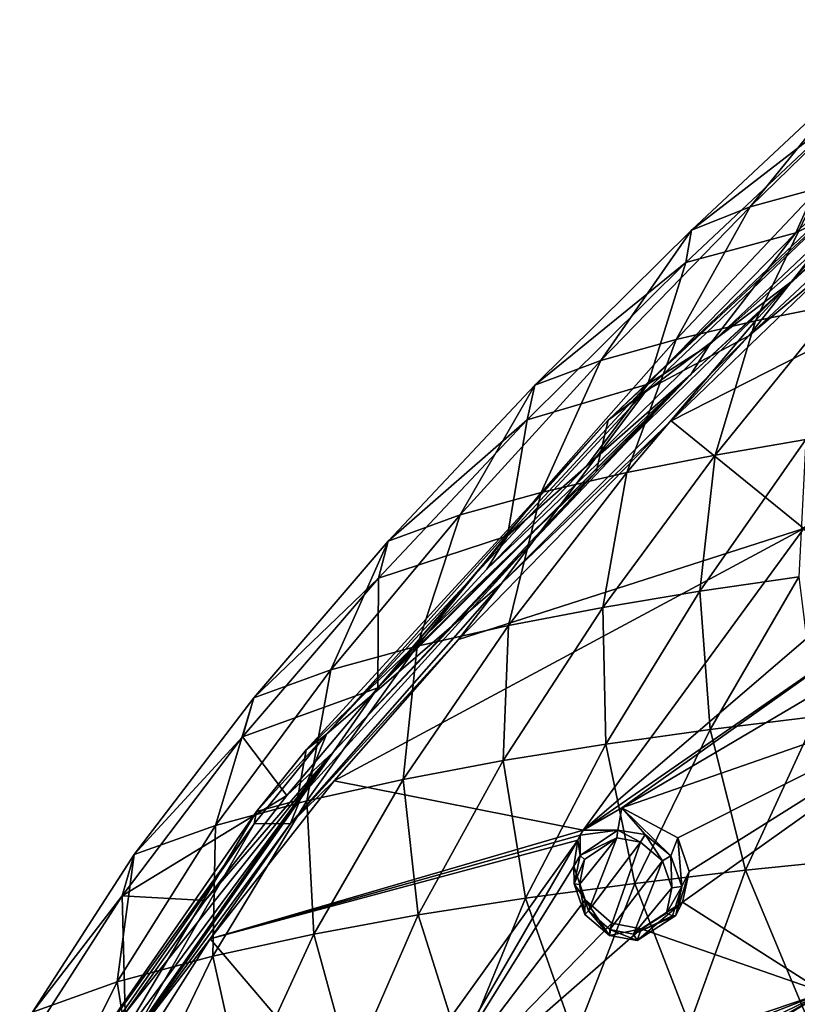
# Model space of a CAD drawing. Units: millimetres. Extents: x -26 to 189, y -412 to 268.
# Drawn here: x -22 to -2, y 222 to 247 of the extents above; entities that cross this region are included whole.
import ezdxf

# ---------------------------------------------------------------- set-up
doc = ezdxf.new("R2010")
doc.units = ezdxf.units.MM
doc.header["$LTSCALE"] = 13.670324
for name, color, linetype in [('239', 7, 'CONTINUOUS'), ('240', 7, 'CONTINUOUS'), ('257', 7, 'CONTINUOUS'), ('362', 7, 'CONTINUOUS'), ('441', 7, 'CONTINUOUS'), ('442', 7, 'CONTINUOUS'), ('616', 7, 'CONTINUOUS'), ('691', 7, 'CONTINUOUS'), ('698', 7, 'CONTINUOUS'), ('714', 7, 'CONTINUOUS'), ('836', 7, 'CONTINUOUS'), ('839', 7, 'CONTINUOUS')]:
    doc.layers.add(name, color=color, linetype=linetype)

msp = doc.modelspace()

# ---------------------------------------------------------------- linework, layer by layer
at = {"layer": '239', "linetype": 'CONTINUOUS'}
for points in [[(-7.879, 226.082, 100.924), (-7.982, 225.421, 100.814), (-7.82, 225.696, 102.172), (-7.879, 226.082, 100.924)], [(-7.82, 226.211, 100.958), (-7.879, 226.082, 100.924), (-7.82, 225.696, 102.172), (-7.82, 226.211, 100.958)], [(-7.82, 225.696, 102.172), (-7.982, 225.421, 100.814), (-7.97, 224.972, 102.013), (-7.82, 225.696, 102.172)], [(-7.982, 225.421, 100.814), (-7.691, 224.564, 100.815), (-7.97, 224.972, 102.013), (-7.982, 225.421, 100.814)], [(-7.97, 224.972, 102.013), (-7.691, 224.564, 100.815), (-7.702, 224.197, 101.97), (-7.97, 224.972, 102.013)], [(-7.702, 224.197, 101.97), (-7.691, 224.564, 100.815), (-7.078, 223.66, 102.065), (-7.702, 224.197, 101.97)], [(-7.691, 224.564, 100.815), (-7.012, 223.972, 100.966), (-7.078, 223.66, 102.065), (-7.691, 224.564, 100.815)], [(-6.271, 223.829, 101.19), (-5.222, 224.506, 101.631), (-6.368, 223.53, 102.248), (-6.271, 223.829, 101.19)], [(-6.368, 223.53, 102.248), (-5.222, 224.506, 101.631), (-5.39, 224.166, 102.647), (-6.368, 223.53, 102.248)], [(-7.012, 223.972, 100.966), (-6.271, 223.829, 101.19), (-7.078, 223.66, 102.065), (-7.012, 223.972, 100.966)], [(-7.078, 223.66, 102.065), (-6.271, 223.829, 101.19), (-6.368, 223.53, 102.248), (-7.078, 223.66, 102.065)]]:
    msp.add_3dface(points, dxfattribs=at)
at = {"layer": '240', "linetype": 'CONTINUOUS'}
for points in [[(-6.762, 226.903, 101.419), (-7.747, 226.336, 100.998), (-6.866, 226.341, 102.575), (-6.762, 226.903, 101.419)], [(-6.164, 226.224, 102.778), (-6.762, 226.903, 101.419), (-6.866, 226.341, 102.575), (-6.164, 226.224, 102.778)], [(-5.34, 226.147, 101.83), (-6.762, 226.903, 101.419), (-5.517, 225.689, 102.886), (-5.34, 226.147, 101.83)], [(-5.517, 225.689, 102.886), (-6.762, 226.903, 101.419), (-6.164, 226.224, 102.778), (-5.517, 225.689, 102.886)], [(-7.82, 226.211, 100.958), (-7.82, 225.696, 102.172), (-6.866, 226.341, 102.575), (-7.82, 226.211, 100.958)], [(-7.747, 226.336, 100.998), (-7.82, 226.211, 100.958), (-6.866, 226.341, 102.575), (-7.747, 226.336, 100.998)], [(-5.234, 224.905, 102.83), (-5.34, 226.147, 101.83), (-5.517, 225.689, 102.886), (-5.234, 224.905, 102.83)], [(-5.051, 225.283, 101.804), (-5.34, 226.147, 101.83), (-5.234, 224.905, 102.83), (-5.051, 225.283, 101.804)], [(-5.39, 224.166, 102.647), (-5.222, 224.506, 101.631), (-5.051, 225.283, 101.804), (-5.39, 224.166, 102.647)], [(-5.39, 224.166, 102.647), (-5.051, 225.283, 101.804), (-5.234, 224.905, 102.83), (-5.39, 224.166, 102.647)]]:
    msp.add_3dface(points, dxfattribs=at)
at = {"layer": '257', "linetype": 'CONTINUOUS'}
for points in [[(-2.132, 234.005, 103.61), (4.225, 241.693, 106.173), (-5.505, 236.746, 102.082), (-2.132, 234.005, 103.61)], [(-5.505, 236.746, 102.082), (4.225, 241.693, 106.173), (-1.486, 240.605, 103.723), (-5.505, 236.746, 102.082)], [(-10.915, 231.181, 99.722), (-2.132, 234.005, 103.61), (-5.505, 236.746, 102.082), (-10.915, 231.181, 99.722)], [(-7.747, 226.336, 100.998), (-2.132, 234.005, 103.61), (-14.078, 227.591, 98.198), (-7.747, 226.336, 100.998)], [(-14.078, 227.591, 98.198), (-2.132, 234.005, 103.61), (-10.915, 231.181, 99.722), (-14.078, 227.591, 98.198)], [(-7.747, 226.336, 100.998), (-0.782, 232.315, 104), (-2.132, 234.005, 103.61), (-7.747, 226.336, 100.998)], [(-0.225, 231.544, 104.115), (-0.782, 232.315, 104), (-7.747, 226.336, 100.998), (-0.225, 231.544, 104.115)], [(-0.225, 231.544, 104.115), (-7.747, 226.336, 100.998), (-6.762, 226.903, 101.419), (-0.225, 231.544, 104.115)], [(0.542, 231.22, 104.325), (-0.225, 231.544, 104.115), (-6.762, 226.903, 101.419), (0.542, 231.22, 104.325)], [(0.542, 231.22, 104.325), (-6.762, 226.903, 101.419), (2.858, 230.249, 104.868), (0.542, 231.22, 104.325)], [(-6.762, 226.903, 101.419), (-5.34, 226.147, 101.83), (2.858, 230.249, 104.868), (-6.762, 226.903, 101.419)], [(-5.34, 226.147, 101.83), (-5.051, 225.283, 101.804), (2.858, 230.249, 104.868), (-5.34, 226.147, 101.83)], [(-5.051, 225.283, 101.804), (-5.222, 224.506, 101.631), (2.858, 230.249, 104.868), (-5.051, 225.283, 101.804)], [(2.858, 230.249, 104.868), (-5.222, 224.506, 101.631), (-1.619, 222.211, 102.179), (2.858, 230.249, 104.868)], [(-17.224, 223.574, 96.491), (-7.747, 226.336, 100.998), (-14.078, 227.591, 98.198), (-17.224, 223.574, 96.491)], [(-7.82, 226.211, 100.958), (-7.747, 226.336, 100.998), (-17.224, 223.574, 96.491), (-7.82, 226.211, 100.958)], [(-7.879, 226.082, 100.924), (-7.82, 226.211, 100.958), (-17.224, 223.574, 96.491), (-7.879, 226.082, 100.924)], [(-13.135, 218.762, 97.995), (-7.879, 226.082, 100.924), (-17.224, 223.574, 96.491), (-13.135, 218.762, 97.995)], [(-7.879, 226.082, 100.924), (-13.135, 218.762, 97.995), (-12.197, 218.641, 98.326), (-7.879, 226.082, 100.924)], [(-7.982, 225.421, 100.814), (-7.879, 226.082, 100.924), (-12.197, 218.641, 98.326), (-7.982, 225.421, 100.814)], [(-7.691, 224.564, 100.815), (-7.982, 225.421, 100.814), (-12.197, 218.641, 98.326), (-7.691, 224.564, 100.815)], [(-7.012, 223.972, 100.966), (-7.691, 224.564, 100.815), (-12.197, 218.641, 98.326), (-7.012, 223.972, 100.966)], [(-5.222, 224.506, 101.631), (-6.271, 223.829, 101.19), (-1.619, 222.211, 102.179), (-5.222, 224.506, 101.631)], [(-6.271, 223.829, 101.19), (-7.012, 223.972, 100.966), (-12.197, 218.641, 98.326), (-6.271, 223.829, 101.19)], [(-6.271, 223.829, 101.19), (-12.197, 218.641, 98.326), (-1.619, 222.211, 102.179), (-6.271, 223.829, 101.19)], [(-21.378, 217.043, 93.713), (-13.135, 218.762, 97.995), (-17.224, 223.574, 96.491), (-21.378, 217.043, 93.713)], [(-12.197, 215.807, 97.758), (-6.108, 214.51, 99.184), (-1.619, 222.211, 102.179), (-12.197, 215.807, 97.758)], [(-11.27, 216.679, 98.266), (-12.197, 215.807, 97.758), (-1.619, 222.211, 102.179), (-11.27, 216.679, 98.266)], [(-12.197, 218.641, 98.326), (-11.704, 218.286, 98.44), (-1.619, 222.211, 102.179), (-12.197, 218.641, 98.326)], [(-11.704, 218.286, 98.44), (-11.261, 217.51, 98.444), (-1.619, 222.211, 102.179), (-11.704, 218.286, 98.44)], [(-11.261, 217.51, 98.444), (-11.27, 216.679, 98.266), (-1.619, 222.211, 102.179), (-11.261, 217.51, 98.444)], [(-6.108, 214.51, 99.184), (-4.91, 214.365, 99.424), (-1.619, 222.211, 102.179), (-6.108, 214.51, 99.184)], [(-4.91, 214.365, 99.424), (-1.814, 220.961, 101.845), (-1.619, 222.211, 102.179), (-4.91, 214.365, 99.424)]]:
    msp.add_3dface(points, dxfattribs=at)
at = {"layer": '362', "linetype": 'CONTINUOUS'}
for points in [[(-7.836, 224.96, 102.203), (-7.605, 224.283, 102.195), (-6.886, 226.143, 102.681), (-7.836, 224.96, 102.203)], [(-7.709, 225.592, 102.324), (-7.836, 224.96, 102.203), (-6.886, 226.143, 102.681), (-7.709, 225.592, 102.324)], [(-6.886, 226.143, 102.681), (-7.605, 224.283, 102.195), (-6.284, 226.029, 102.877), (-6.886, 226.143, 102.681)], [(-7.605, 224.283, 102.195), (-7.068, 223.81, 102.308), (-6.284, 226.029, 102.877), (-7.605, 224.283, 102.195)], [(-6.284, 226.029, 102.877), (-7.068, 223.81, 102.308), (-5.731, 225.554, 103.001), (-6.284, 226.029, 102.877)], [(-7.068, 223.81, 102.308), (-6.461, 223.692, 102.488), (-5.731, 225.554, 103.001), (-7.068, 223.81, 102.308)], [(-5.731, 225.554, 103.001), (-6.461, 223.692, 102.488), (-5.491, 224.87, 102.98), (-5.731, 225.554, 103.001)], [(-6.461, 223.692, 102.488), (-5.626, 224.231, 102.839), (-5.491, 224.87, 102.98), (-6.461, 223.692, 102.488)]]:
    msp.add_3dface(points, dxfattribs=at)
at = {"layer": '441', "linetype": 'CONTINUOUS'}
for points in [[(-7.97, 224.972, 102.013), (-7.709, 225.592, 102.324), (-7.82, 225.696, 102.172), (-7.97, 224.972, 102.013)], [(-7.97, 224.972, 102.013), (-7.836, 224.96, 102.203), (-7.709, 225.592, 102.324), (-7.97, 224.972, 102.013)], [(-7.97, 224.972, 102.013), (-7.702, 224.197, 101.97), (-7.836, 224.96, 102.203), (-7.97, 224.972, 102.013)], [(-7.702, 224.197, 101.97), (-7.605, 224.283, 102.195), (-7.836, 224.96, 102.203), (-7.702, 224.197, 101.97)], [(-7.702, 224.197, 101.97), (-7.078, 223.66, 102.065), (-7.605, 224.283, 102.195), (-7.702, 224.197, 101.97)], [(-7.078, 223.66, 102.065), (-7.068, 223.81, 102.308), (-7.605, 224.283, 102.195), (-7.078, 223.66, 102.065)], [(-5.626, 224.231, 102.839), (-6.461, 223.692, 102.488), (-5.474, 224.162, 102.797), (-5.626, 224.231, 102.839)], [(-6.368, 223.53, 102.248), (-5.39, 224.166, 102.647), (-6.461, 223.692, 102.488), (-6.368, 223.53, 102.248)], [(-6.461, 223.692, 102.488), (-5.39, 224.166, 102.647), (-5.474, 224.162, 102.797), (-6.461, 223.692, 102.488)], [(-7.078, 223.66, 102.065), (-6.368, 223.53, 102.248), (-7.068, 223.81, 102.308), (-7.078, 223.66, 102.065)], [(-6.368, 223.53, 102.248), (-6.461, 223.692, 102.488), (-7.068, 223.81, 102.308), (-6.368, 223.53, 102.248)]]:
    msp.add_3dface(points, dxfattribs=at)
at = {"layer": '442', "linetype": 'CONTINUOUS'}
for points in [[(-6.866, 226.341, 102.575), (-7.82, 225.696, 102.172), (-6.886, 226.143, 102.681), (-6.866, 226.341, 102.575)], [(-6.866, 226.341, 102.575), (-6.886, 226.143, 102.681), (-6.284, 226.029, 102.877), (-6.866, 226.341, 102.575)], [(-6.164, 226.224, 102.778), (-6.866, 226.341, 102.575), (-6.284, 226.029, 102.877), (-6.164, 226.224, 102.778)], [(-7.709, 225.592, 102.324), (-6.886, 226.143, 102.681), (-7.82, 225.696, 102.172), (-7.709, 225.592, 102.324)], [(-6.164, 226.224, 102.778), (-6.284, 226.029, 102.877), (-5.731, 225.554, 103.001), (-6.164, 226.224, 102.778)], [(-5.517, 225.689, 102.886), (-6.164, 226.224, 102.778), (-5.731, 225.554, 103.001), (-5.517, 225.689, 102.886)], [(-5.517, 225.689, 102.886), (-5.731, 225.554, 103.001), (-5.491, 224.87, 102.98), (-5.517, 225.689, 102.886)], [(-5.234, 224.905, 102.83), (-5.517, 225.689, 102.886), (-5.491, 224.87, 102.98), (-5.234, 224.905, 102.83)], [(-5.626, 224.231, 102.839), (-5.234, 224.905, 102.83), (-5.491, 224.87, 102.98), (-5.626, 224.231, 102.839)], [(-5.234, 224.905, 102.83), (-5.626, 224.231, 102.839), (-5.474, 224.162, 102.797), (-5.234, 224.905, 102.83)], [(-5.39, 224.166, 102.647), (-5.234, 224.905, 102.83), (-5.474, 224.162, 102.797), (-5.39, 224.166, 102.647)]]:
    msp.add_3dface(points, dxfattribs=at)
at = {"layer": '616', "linetype": 'CONTINUOUS'}
for points in [[(-3.536, 238.907, 102.745), (-1.486, 240.605, 103.723), (1.009, 243.152, 104.554), (-3.536, 238.907, 102.745)], [(-5.505, 236.746, 102.082), (-1.486, 240.605, 103.723), (-3.536, 238.907, 102.745), (-5.505, 236.746, 102.082)], [(-9.811, 232.619, 100.075), (-5.505, 236.746, 102.082), (-3.536, 238.907, 102.745), (-9.811, 232.619, 100.075)], [(-10.915, 231.181, 99.722), (-5.505, 236.746, 102.082), (-9.811, 232.619, 100.075), (-10.915, 231.181, 99.722)], [(-15.183, 226.51, 97.483), (-10.915, 231.181, 99.722), (-9.811, 232.619, 100.075), (-15.183, 226.51, 97.483)], [(-14.078, 227.591, 98.198), (-10.915, 231.181, 99.722), (-15.183, 226.51, 97.483), (-14.078, 227.591, 98.198)], [(-17.224, 223.574, 96.491), (-14.078, 227.591, 98.198), (-15.183, 226.51, 97.483), (-17.224, 223.574, 96.491)], [(-19.402, 220.746, 95.032), (-17.224, 223.574, 96.491), (-15.183, 226.51, 97.483), (-19.402, 220.746, 95.032)], [(-21.378, 217.043, 93.713), (-17.224, 223.574, 96.491), (-19.402, 220.746, 95.032), (-21.378, 217.043, 93.713)]]:
    msp.add_3dface(points, dxfattribs=at)
at = {"layer": '691', "linetype": 'CONTINUOUS'}
for points in [[(-6.135, 237.525, 98.948), (-3.536, 238.907, 102.745), (0.003, 243.391, 101.438), (-6.135, 237.525, 98.948)], [(-3.536, 238.907, 102.745), (1.009, 243.152, 104.554), (0.003, 243.391, 101.438), (-3.536, 238.907, 102.745)], [(-9.811, 232.619, 100.075), (-3.536, 238.907, 102.745), (-6.135, 237.525, 98.948), (-9.811, 232.619, 100.075)], [(-14.268, 228.778, 95.236), (-9.811, 232.619, 100.075), (-6.135, 237.525, 98.948), (-14.268, 228.778, 95.236)], [(-15.183, 226.51, 97.483), (-9.811, 232.619, 100.075), (-14.268, 228.778, 95.236), (-15.183, 226.51, 97.483)], [(-16.106, 226.502, 94.27), (-15.183, 226.51, 97.483), (-14.268, 228.778, 95.236), (-16.106, 226.502, 94.27)], [(-20.117, 220.752, 91.829), (-19.402, 220.746, 95.032), (-16.106, 226.502, 94.27), (-20.117, 220.752, 91.829)], [(-19.402, 220.746, 95.032), (-15.183, 226.51, 97.483), (-16.106, 226.502, 94.27), (-19.402, 220.746, 95.032)]]:
    msp.add_3dface(points, dxfattribs=at)
at = {"layer": '698', "linetype": 'CONTINUOUS'}
for points in [[(-3.498, 242.184, 97.861), (-0.812, 245.501, 101.094), (0.484, 246.064, 99.768), (-3.498, 242.184, 97.861)], [(-3.498, 242.184, 97.861), (0.484, 246.064, 99.768), (-1.732, 242.669, 96.717), (-3.498, 242.184, 97.861)], [(-4.992, 241.587, 99.267), (-0.9, 244.752, 102.858), (-0.812, 245.501, 101.094), (-4.992, 241.587, 99.267)], [(-4.992, 241.587, 99.267), (-0.812, 245.501, 101.094), (-3.498, 242.184, 97.861), (-4.992, 241.587, 99.267)], [(1.582, 245.348, 104.641), (-0.9, 244.752, 102.858), (-2.338, 241.52, 103.163), (1.582, 245.348, 104.641)], [(1.582, 245.348, 104.641), (-2.338, 241.52, 103.163), (-0.63, 242.361, 103.952), (1.582, 245.348, 104.641)], [(-0.9, 244.752, 102.858), (-5.131, 240.767, 101.198), (-2.338, 241.52, 103.163), (-0.9, 244.752, 102.858)], [(-5.131, 240.767, 101.198), (-0.9, 244.752, 102.858), (-4.992, 241.587, 99.267), (-5.131, 240.767, 101.198)], [(-3.364, 239.284, 93.595), (-1.732, 242.669, 96.717), (0.123, 243.106, 95.689), (-3.364, 239.284, 93.595)], [(-3.364, 239.284, 93.595), (0.123, 243.106, 95.689), (-1.279, 239.707, 92.6), (-3.364, 239.284, 93.595)], [(-5.383, 238.812, 94.708), (-3.498, 242.184, 97.861), (-1.732, 242.669, 96.717), (-5.383, 238.812, 94.708)], [(-5.383, 238.812, 94.708), (-1.732, 242.669, 96.717), (-3.364, 239.284, 93.595), (-5.383, 238.812, 94.708)], [(-0.63, 242.361, 103.952), (-2.338, 241.52, 103.163), (-4.532, 238.673, 102.391), (-0.63, 242.361, 103.952)], [(-7.296, 238.28, 95.96), (-4.992, 241.587, 99.267), (-3.498, 242.184, 97.861), (-7.296, 238.28, 95.96)], [(-7.296, 238.28, 95.96), (-3.498, 242.184, 97.861), (-5.383, 238.812, 94.708), (-7.296, 238.28, 95.96)], [(-8.972, 237.649, 97.448), (-5.131, 240.767, 101.198), (-4.992, 241.587, 99.267), (-8.972, 237.649, 97.448)], [(-8.972, 237.649, 97.448), (-4.992, 241.587, 99.267), (-7.296, 238.28, 95.96), (-8.972, 237.649, 97.448)], [(-2.338, 241.52, 103.163), (-5.131, 240.767, 101.198), (-6.103, 237.678, 101.668), (-2.338, 241.52, 103.163)], [(-2.338, 241.52, 103.163), (-6.103, 237.678, 101.668), (-4.532, 238.673, 102.391), (-2.338, 241.52, 103.163)], [(-5.131, 240.767, 101.198), (-9.166, 236.766, 99.528), (-6.103, 237.678, 101.668), (-5.131, 240.767, 101.198)], [(-9.166, 236.766, 99.528), (-5.131, 240.767, 101.198), (-8.972, 237.649, 97.448), (-9.166, 236.766, 99.528)], [(-4.388, 235.874, 90.5), (-3.364, 239.284, 93.595), (-1.279, 239.707, 92.6), (-4.388, 235.874, 90.5)], [(-4.388, 235.874, 90.5), (-1.279, 239.707, 92.6), (-2.08, 236.269, 89.569), (-4.388, 235.874, 90.5)], [(-6.637, 235.428, 91.551), (-5.383, 238.812, 94.708), (-3.364, 239.284, 93.595), (-6.637, 235.428, 91.551)], [(-6.637, 235.428, 91.551), (-3.364, 239.284, 93.595), (-4.388, 235.874, 90.5), (-6.637, 235.428, 91.551)], [(-8.813, 234.925, 92.734), (-7.296, 238.28, 95.96), (-5.383, 238.812, 94.708), (-8.813, 234.925, 92.734)], [(-8.813, 234.925, 92.734), (-5.383, 238.812, 94.708), (-6.637, 235.428, 91.551), (-8.813, 234.925, 92.734)], [(-4.532, 238.673, 102.391), (-6.103, 237.678, 101.668), (-7.658, 235.59, 101.08), (-4.532, 238.673, 102.391)], [(-10.868, 234.355, 94.078), (-8.972, 237.649, 97.448), (-7.296, 238.28, 95.96), (-10.868, 234.355, 94.078)], [(-10.868, 234.355, 94.078), (-7.296, 238.28, 95.96), (-8.813, 234.925, 92.734), (-10.868, 234.355, 94.078)], [(-12.699, 233.686, 95.653), (-9.166, 236.766, 99.528), (-8.972, 237.649, 97.448), (-12.699, 233.686, 95.653)], [(-12.699, 233.686, 95.653), (-8.972, 237.649, 97.448), (-10.868, 234.355, 94.078), (-12.699, 233.686, 95.653)], [(-6.103, 237.678, 101.668), (-9.166, 236.766, 99.528), (-9.664, 233.821, 100.172), (-6.103, 237.678, 101.668)], [(-6.103, 237.678, 101.668), (-9.664, 233.821, 100.172), (-7.658, 235.59, 101.08), (-6.103, 237.678, 101.668)], [(-9.166, 236.766, 99.528), (-12.945, 232.744, 97.872), (-9.664, 233.821, 100.172), (-9.166, 236.766, 99.528)], [(-12.945, 232.744, 97.872), (-9.166, 236.766, 99.528), (-12.699, 233.686, 95.653), (-12.945, 232.744, 97.872)], [(-4.774, 232.412, 87.502), (-4.388, 235.874, 90.5), (-2.08, 236.269, 89.569), (-4.774, 232.412, 87.502)], [(-4.774, 232.412, 87.502), (-2.08, 236.269, 89.569), (-2.262, 232.776, 86.646), (-4.774, 232.412, 87.502)], [(-7.24, 232.002, 88.468), (-6.637, 235.428, 91.551), (-4.388, 235.874, 90.5), (-7.24, 232.002, 88.468)], [(-7.24, 232.002, 88.468), (-4.388, 235.874, 90.5), (-4.774, 232.412, 87.502), (-7.24, 232.002, 88.468)], [(-7.658, 235.59, 101.08), (-9.664, 233.821, 100.172), (-10.194, 232.976, 99.968), (-7.658, 235.59, 101.08)], [(-9.643, 231.538, 89.561), (-8.813, 234.925, 92.734), (-6.637, 235.428, 91.551), (-9.643, 231.538, 89.561)], [(-9.643, 231.538, 89.561), (-6.637, 235.428, 91.551), (-7.24, 232.002, 88.468), (-9.643, 231.538, 89.561)], [(-11.964, 231.013, 90.797), (-10.868, 234.355, 94.078), (-8.813, 234.925, 92.734), (-11.964, 231.013, 90.797)], [(-11.964, 231.013, 90.797), (-8.813, 234.925, 92.734), (-9.643, 231.538, 89.561), (-11.964, 231.013, 90.797)], [(-14.158, 230.413, 92.211), (-12.699, 233.686, 95.653), (-10.868, 234.355, 94.078), (-14.158, 230.413, 92.211)], [(-14.158, 230.413, 92.211), (-10.868, 234.355, 94.078), (-11.964, 231.013, 90.797), (-14.158, 230.413, 92.211)], [(-9.664, 233.821, 100.172), (-12.945, 232.744, 97.872), (-12.965, 229.955, 98.684), (-9.664, 233.821, 100.172)], [(-9.664, 233.821, 100.172), (-12.965, 229.955, 98.684), (-12.713, 230.24, 98.805), (-9.664, 233.821, 100.172)], [(-10.194, 232.976, 99.968), (-9.664, 233.821, 100.172), (-12.713, 230.24, 98.805), (-10.194, 232.976, 99.968)], [(-16.116, 229.705, 93.878), (-12.945, 232.744, 97.872), (-12.699, 233.686, 95.653), (-16.116, 229.705, 93.878)], [(-16.116, 229.705, 93.878), (-12.699, 233.686, 95.653), (-14.158, 230.413, 92.211), (-16.116, 229.705, 93.878)], [(-12.945, 232.744, 97.872), (-16.401, 228.708, 96.226), (-12.965, 229.955, 98.684), (-12.945, 232.744, 97.872)], [(-16.401, 228.708, 96.226), (-12.945, 232.744, 97.872), (-16.116, 229.705, 93.878), (-16.401, 228.708, 96.226)], [(-4.514, 228.897, 84.607), (-4.774, 232.412, 87.502), (-2.262, 232.776, 86.646), (-4.514, 228.897, 84.607)], [(-4.514, 228.897, 84.607), (-2.262, 232.776, 86.646), (-1.823, 229.225, 83.834), (-4.514, 228.897, 84.607)], [(-7.168, 228.525, 85.482), (-7.24, 232.002, 88.468), (-4.774, 232.412, 87.502), (-7.168, 228.525, 85.482)], [(-7.168, 228.525, 85.482), (-4.774, 232.412, 87.502), (-4.514, 228.897, 84.607), (-7.168, 228.525, 85.482)], [(-9.776, 228.105, 86.472), (-9.643, 231.538, 89.561), (-7.24, 232.002, 88.468), (-9.776, 228.105, 86.472)], [(-9.776, 228.105, 86.472), (-7.24, 232.002, 88.468), (-7.168, 228.525, 85.482), (-9.776, 228.105, 86.472)], [(-12.318, 227.627, 87.596), (-11.964, 231.013, 90.797), (-9.643, 231.538, 89.561), (-12.318, 227.627, 87.596)], [(-12.318, 227.627, 87.596), (-9.643, 231.538, 89.561), (-9.776, 228.105, 86.472), (-12.318, 227.627, 87.596)], [(-14.771, 227.085, 88.874), (-14.158, 230.413, 92.211), (-11.964, 231.013, 90.797), (-14.771, 227.085, 88.874)], [(-14.771, 227.085, 88.874), (-11.964, 231.013, 90.797), (-12.318, 227.627, 87.596), (-14.771, 227.085, 88.874)], [(-17.091, 226.46, 90.347), (-16.116, 229.705, 93.878), (-14.158, 230.413, 92.211), (-17.091, 226.46, 90.347)], [(-17.091, 226.46, 90.347), (-14.158, 230.413, 92.211), (-14.771, 227.085, 88.874), (-17.091, 226.46, 90.347)], [(-12.965, 229.955, 98.684), (-16.401, 228.708, 96.226), (-15.28, 227.217, 97.526), (-12.965, 229.955, 98.684)], [(-19.156, 225.715, 92.1), (-16.401, 228.708, 96.226), (-16.116, 229.705, 93.878), (-19.156, 225.715, 92.1)], [(-19.156, 225.715, 92.1), (-16.116, 229.705, 93.878), (-17.091, 226.46, 90.347), (-19.156, 225.715, 92.1)], [(-3.617, 225.318, 81.848), (-4.514, 228.897, 84.607), (-1.823, 229.225, 83.834), (-3.617, 225.318, 81.848)], [(-3.617, 225.318, 81.848), (-1.823, 229.225, 83.834), (-0.775, 225.609, 81.163), (-3.617, 225.318, 81.848)], [(-6.43, 224.986, 82.629), (-7.168, 228.525, 85.482), (-4.514, 228.897, 84.607), (-6.43, 224.986, 82.629)], [(-6.43, 224.986, 82.629), (-4.514, 228.897, 84.607), (-3.617, 225.318, 81.848), (-6.43, 224.986, 82.629)], [(-16.401, 228.708, 96.226), (-19.466, 224.668, 94.566), (-15.28, 227.217, 97.526), (-16.401, 228.708, 96.226)], [(-19.466, 224.668, 94.566), (-16.401, 228.708, 96.226), (-19.156, 225.715, 92.1), (-19.466, 224.668, 94.566)], [(-9.207, 224.611, 83.514), (-9.776, 228.105, 86.472), (-7.168, 228.525, 85.482), (-9.207, 224.611, 83.514)], [(-9.207, 224.611, 83.514), (-7.168, 228.525, 85.482), (-6.43, 224.986, 82.629), (-9.207, 224.611, 83.514)], [(-11.936, 224.184, 84.519), (-12.318, 227.627, 87.596), (-9.776, 228.105, 86.472), (-11.936, 224.184, 84.519)], [(-11.936, 224.184, 84.519), (-9.776, 228.105, 86.472), (-9.207, 224.611, 83.514), (-11.936, 224.184, 84.519)], [(-14.595, 223.696, 85.669), (-14.771, 227.085, 88.874), (-12.318, 227.627, 87.596), (-14.595, 223.696, 85.669)], [(-14.595, 223.696, 85.669), (-12.318, 227.627, 87.596), (-11.936, 224.184, 84.519), (-14.595, 223.696, 85.669)], [(-15.28, 227.217, 97.526), (-19.466, 224.668, 94.566), (-17.352, 224.549, 96.399), (-15.28, 227.217, 97.526)], [(-17.163, 223.136, 86.989), (-17.091, 226.46, 90.347), (-14.771, 227.085, 88.874), (-17.163, 223.136, 86.989)], [(-17.163, 223.136, 86.989), (-14.771, 227.085, 88.874), (-14.595, 223.696, 85.669), (-17.163, 223.136, 86.989)], [(-19.589, 222.486, 88.522), (-19.156, 225.715, 92.1), (-17.091, 226.46, 90.347), (-19.589, 222.486, 88.522)], [(-19.589, 222.486, 88.522), (-17.091, 226.46, 90.347), (-17.163, 223.136, 86.989), (-19.589, 222.486, 88.522)], [(-21.746, 221.711, 90.348), (-19.466, 224.668, 94.566), (-19.156, 225.715, 92.1), (-21.746, 221.711, 90.348)], [(-21.746, 221.711, 90.348), (-19.156, 225.715, 92.1), (-19.589, 222.486, 88.522), (-21.746, 221.711, 90.348)], [(-2.104, 221.683, 79.21), (-3.617, 225.318, 81.848), (-0.775, 225.609, 81.163), (-2.104, 221.683, 79.21)], [(-5.042, 221.39, 79.9), (-6.43, 224.986, 82.629), (-3.617, 225.318, 81.848), (-5.042, 221.39, 79.9)], [(-5.042, 221.39, 79.9), (-3.617, 225.318, 81.848), (-2.104, 221.683, 79.21), (-5.042, 221.39, 79.9)], [(-7.953, 221.058, 80.683), (-9.207, 224.611, 83.514), (-6.43, 224.986, 82.629), (-7.953, 221.058, 80.683)], [(-7.953, 221.058, 80.683), (-6.43, 224.986, 82.629), (-5.042, 221.39, 79.9), (-7.953, 221.058, 80.683)], [(-19.466, 224.668, 94.566), (-22.069, 220.619, 92.924), (-19.389, 221.686, 95.19), (-19.466, 224.668, 94.566)], [(-22.069, 220.619, 92.924), (-19.466, 224.668, 94.566), (-21.746, 221.711, 90.348), (-22.069, 220.619, 92.924)], [(-17.352, 224.549, 96.399), (-19.466, 224.668, 94.566), (-19.389, 221.686, 95.19), (-17.352, 224.549, 96.399)], [(-10.829, 220.681, 81.571), (-11.936, 224.184, 84.519), (-9.207, 224.611, 83.514), (-10.829, 220.681, 81.571)], [(-10.829, 220.681, 81.571), (-9.207, 224.611, 83.514), (-7.953, 221.058, 80.683), (-10.829, 220.681, 81.571)], [(-13.654, 220.25, 82.586), (-14.595, 223.696, 85.669), (-11.936, 224.184, 84.519), (-13.654, 220.25, 82.586)], [(-13.654, 220.25, 82.586), (-11.936, 224.184, 84.519), (-10.829, 220.681, 81.571), (-13.654, 220.25, 82.586)], [(-16.408, 219.754, 83.756), (-17.163, 223.136, 86.989), (-14.595, 223.696, 85.669), (-16.408, 219.754, 83.756)], [(-16.408, 219.754, 83.756), (-14.595, 223.696, 85.669), (-13.654, 220.25, 82.586), (-16.408, 219.754, 83.756)], [(-19.066, 219.179, 85.111), (-19.589, 222.486, 88.522), (-17.163, 223.136, 86.989), (-19.066, 219.179, 85.111)], [(-19.066, 219.179, 85.111), (-17.163, 223.136, 86.989), (-16.408, 219.754, 83.756), (-19.066, 219.179, 85.111)], [(-21.574, 218.507, 86.696), (-21.746, 221.711, 90.348), (-19.589, 222.486, 88.522), (-21.574, 218.507, 86.696)], [(-21.574, 218.507, 86.696), (-19.589, 222.486, 88.522), (-19.066, 219.179, 85.111), (-21.574, 218.507, 86.696)]]:
    msp.add_3dface(points, dxfattribs=at)
at = {"layer": '714', "linetype": 'CONTINUOUS'}
for points in [[(4.777, 246.941, 105.918), (-4.532, 238.673, 102.391), (-5.005, 237.924, 102.104), (4.777, 246.941, 105.918)], [(4.777, 246.941, 105.918), (-5.005, 237.924, 102.104), (4.445, 246.571, 105.565), (4.777, 246.941, 105.918)], [(-0.63, 242.361, 103.952), (-4.532, 238.673, 102.391), (4.777, 246.941, 105.918), (-0.63, 242.361, 103.952)], [(4.445, 246.571, 105.565), (-5.005, 237.924, 102.104), (-2.459, 240.28, 102.906), (4.445, 246.571, 105.565)], [(-2.459, 240.28, 102.906), (-5.005, 237.924, 102.104), (-7.416, 235.446, 100.854), (-2.459, 240.28, 102.906)], [(-4.532, 238.673, 102.391), (-7.658, 235.59, 101.08), (-5.005, 237.924, 102.104), (-4.532, 238.673, 102.391)], [(-5.005, 237.924, 102.104), (-12.965, 229.955, 98.684), (-14.094, 228.325, 98.025), (-5.005, 237.924, 102.104)], [(-5.005, 237.924, 102.104), (-14.094, 228.325, 98.025), (-7.416, 235.446, 100.854), (-5.005, 237.924, 102.104)], [(-12.713, 230.24, 98.805), (-12.965, 229.955, 98.684), (-5.005, 237.924, 102.104), (-12.713, 230.24, 98.805)], [(-10.194, 232.976, 99.968), (-12.713, 230.24, 98.805), (-5.005, 237.924, 102.104), (-10.194, 232.976, 99.968)], [(-7.658, 235.59, 101.08), (-10.194, 232.976, 99.968), (-5.005, 237.924, 102.104), (-7.658, 235.59, 101.08)], [(-7.416, 235.446, 100.854), (-14.094, 228.325, 98.025), (-15.018, 227.096, 97.309), (-7.416, 235.446, 100.854)], [(-12.965, 229.955, 98.684), (-15.28, 227.217, 97.526), (-14.094, 228.325, 98.025), (-12.965, 229.955, 98.684)], [(-14.094, 228.325, 98.025), (-21.338, 218.529, 93.86), (-21.587, 217.638, 93.511), (-14.094, 228.325, 98.025)], [(-14.094, 228.325, 98.025), (-21.587, 217.638, 93.511), (-15.018, 227.096, 97.309), (-14.094, 228.325, 98.025)], [(-19.389, 221.686, 95.19), (-21.338, 218.529, 93.86), (-14.094, 228.325, 98.025), (-19.389, 221.686, 95.19)], [(-17.352, 224.549, 96.399), (-19.389, 221.686, 95.19), (-14.094, 228.325, 98.025), (-17.352, 224.549, 96.399)], [(-15.28, 227.217, 97.526), (-17.352, 224.549, 96.399), (-14.094, 228.325, 98.025), (-15.28, 227.217, 97.526)], [(-15.018, 227.096, 97.309), (-21.587, 217.638, 93.511), (-21.051, 218.454, 93.659), (-15.018, 227.096, 97.309)]]:
    msp.add_3dface(points, dxfattribs=at)
at = {"layer": '836', "linetype": 'CONTINUOUS'}
for points in [[(4.445, 246.571, 105.565), (-2.459, 240.28, 102.906), (2.11, 245.498, 102.333), (4.445, 246.571, 105.565)], [(2.11, 245.498, 102.333), (-2.459, 240.28, 102.906), (-7.112, 236.758, 98.623), (2.11, 245.498, 102.333)], [(-2.459, 240.28, 102.906), (-7.416, 235.446, 100.854), (-7.112, 236.758, 98.623), (-2.459, 240.28, 102.906)], [(-7.112, 236.758, 98.623), (-7.416, 235.446, 100.854), (-14.789, 228.384, 95.068), (-7.112, 236.758, 98.623)], [(-7.416, 235.446, 100.854), (-15.018, 227.096, 97.309), (-14.789, 228.384, 95.068), (-7.416, 235.446, 100.854)], [(-14.789, 228.384, 95.068), (-15.018, 227.096, 97.309), (-16.049, 226.816, 94.403), (-14.789, 228.384, 95.068)], [(-15.018, 227.096, 97.309), (-21.051, 218.454, 93.659), (-16.049, 226.816, 94.403), (-15.018, 227.096, 97.309)], [(-16.049, 226.816, 94.403), (-21.051, 218.454, 93.659), (-20.415, 220.527, 91.733), (-16.049, 226.816, 94.403)]]:
    msp.add_3dface(points, dxfattribs=at)
at = {"layer": '839', "linetype": 'CONTINUOUS'}
for points in [[(0.003, 243.391, 101.438), (2.11, 245.498, 102.333), (-7.112, 236.758, 98.623), (0.003, 243.391, 101.438)], [(-6.135, 237.525, 98.948), (0.003, 243.391, 101.438), (-7.112, 236.758, 98.623), (-6.135, 237.525, 98.948)], [(-14.268, 228.778, 95.236), (-6.135, 237.525, 98.948), (-7.112, 236.758, 98.623), (-14.268, 228.778, 95.236)], [(-14.268, 228.778, 95.236), (-7.112, 236.758, 98.623), (-14.789, 228.384, 95.068), (-14.268, 228.778, 95.236)], [(-16.106, 226.502, 94.27), (-14.268, 228.778, 95.236), (-16.049, 226.816, 94.403), (-16.106, 226.502, 94.27)], [(-14.268, 228.778, 95.236), (-14.789, 228.384, 95.068), (-16.049, 226.816, 94.403), (-14.268, 228.778, 95.236)], [(-16.106, 226.502, 94.27), (-16.049, 226.816, 94.403), (-20.415, 220.527, 91.733), (-16.106, 226.502, 94.27)], [(-20.117, 220.752, 91.829), (-16.106, 226.502, 94.27), (-20.415, 220.527, 91.733), (-20.117, 220.752, 91.829)]]:
    msp.add_3dface(points, dxfattribs=at)

doc.saveas('drawing.dxf')
